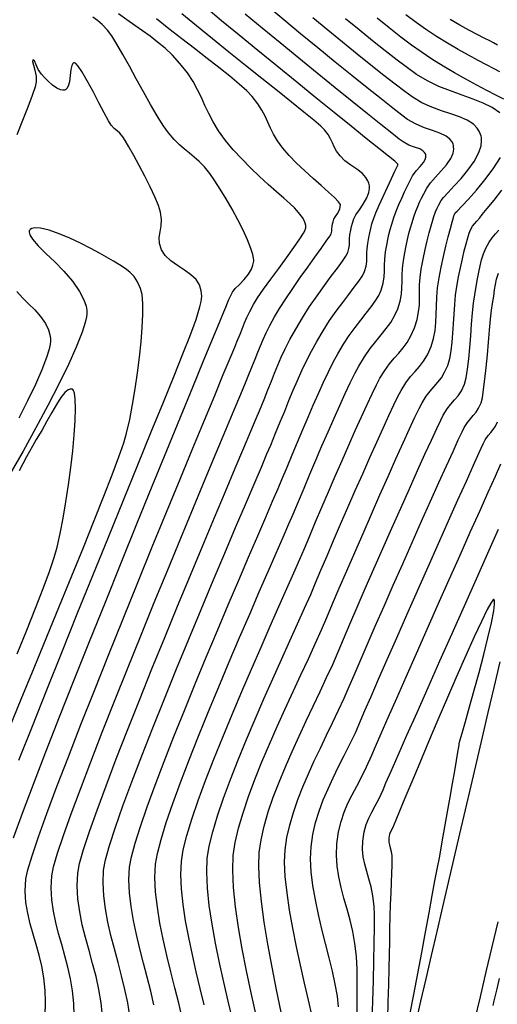
# Model space of a CAD drawing. Units: metres. Extents: x 772563 to 773917, y 9194448 to 9195388.
# Drawn here: x 772903 to 772952, y 9194960 to 9195063 of the extents above; entities that cross this region are included whole.
import ezdxf

# ---------------------------------------------------------------- set-up
doc = ezdxf.new("R2010")
doc.units = ezdxf.units.M
for name, color, linetype in [('Borde exist', 2, 'Continuous'), ('CURVAS DE NIVEL MAYORES', 194, 'Continuous'), ('CURVAS DE NIVEL MENORES', 193, 'Continuous')]:
    doc.layers.add(name, color=color, linetype=linetype)

msp = doc.modelspace()

# ---------------------------------------------------------------- linework, layer by layer
at = {"layer": 'Borde exist'}
for points in [[(772952.6937, 9194995.8222, 1905.6163), (772952.0679, 9194993.1673, 1905.625), (772951.4553, 9194990.5578, 1905.6365), (772950.8546, 9194987.9901, 1905.6506), (772950.263, 9194985.4537, 1905.6671), (772949.6774, 9194982.9384, 1905.6855), (772949.095, 9194980.434, 1905.7057), (772948.513, 9194977.9301, 1905.7273), (772947.9284, 9194975.4166, 1905.7499), (772947.3383, 9194972.883, 1905.7733), (772946.7417, 9194970.3268, 1905.7972), (772946.1455, 9194967.7759, 1905.8211), (772945.5583, 9194965.2658, 1905.8446), (772944.9888, 9194962.832, 1905.8673), (772944.4458, 9194960.5101, 1905.8888), (772943.9379, 9194958.3357, 1905.9086)], [(772952.4835, 9194968.789, 1905.8058), (772951.8666, 9194966.1881, 1905.8376), (772951.2527, 9194963.58, 1905.8696), (772950.6452, 9194960.9775, 1905.9012), (772950.0475, 9194958.3933, 1905.9321)]]:
    msp.add_polyline3d(points, dxfattribs=at)
at = {"layer": 'CURVAS DE NIVEL MAYORES', "color": 33, "linetype": 'Continuous', "lineweight": -3}
for points, elevation in [([(772908.3376, 9194959.0509), (772908.3109, 9194960.2804), (772908.1902, 9194961.5776), (772907.9806, 9194962.8286), (772907.7059, 9194964.0428), (772907.3898, 9194965.2295), (772907.0562, 9194966.3982), (772906.7287, 9194967.5581), (772906.4313, 9194968.7187), (772906.1876, 9194969.8891), (772906.0215, 9194971.0789), (772905.9566, 9194972.2973), (772906.0169, 9194973.5537), (772906.2063, 9194974.4857), (772906.6221, 9194975.9072), (772907.2409, 9194977.7653), (772908.0393, 9194980.007), (772908.994, 9194982.5795), (772910.0818, 9194985.4299), (772911.2792, 9194988.5053), (772912.5629, 9194991.7528), (772913.9096, 9194995.1195), (772915.2959, 9194998.5525), (772916.6986, 9195001.9989), (772918.0942, 9195005.4059), (772919.4594, 9195008.7205), (772920.771, 9195011.8898), (772922.0055, 9195014.861), (772923.1396, 9195017.5812), (772924.15, 9195019.9974), (772925.0134, 9195022.0568), (772925.7064, 9195023.7065), (772926.2056, 9195024.8936), (772926.4878, 9195025.5652), (772926.8796, 9195026.5201), (772927.2024, 9195027.3345), (772927.4838, 9195028.0527), (772927.7515, 9195028.7192), (772928.0331, 9195029.3783), (772928.3564, 9195030.0743), (772928.7489, 9195030.8518), (772929.2382, 9195031.7551), (772929.7546, 9195032.6237), (772930.4001, 9195033.6264), (772931.1325, 9195034.7123), (772931.9095, 9195035.8309), (772932.6886, 9195036.9314), (772933.4276, 9195037.9631), (772934.0841, 9195038.8753), (772934.6158, 9195039.6174), (772934.9804, 9195040.1386), (772935.1355, 9195040.3882), (772935.2004, 9195040.6664), (772935.2055, 9195040.9059), (772935.228, 9195041.183), (772935.2746, 9195041.4431), (772935.3214, 9195041.648), (772935.4002, 9195041.8992), (772935.568, 9195042.1832), (772935.8257, 9195042.5525), (772936.0425, 9195042.9762), (772936.0875, 9195043.4232), (772935.9081, 9195043.7106), (772935.4811, 9195044.1552), (772934.8604, 9195044.7288), (772934.1, 9195045.403), (772933.2539, 9195046.1493), (772932.3761, 9195046.9395), (772931.5206, 9195047.745), (772930.7413, 9195048.5376), (772930.0922, 9195049.289), (772929.541, 9195050.0561), (772929.1288, 9195050.7502), (772928.8082, 9195051.3942), (772928.5314, 9195052.0111), (772928.2508, 9195052.6237), (772927.9188, 9195053.255), (772927.4877, 9195053.928), (772926.9099, 9195054.6656), (772926.3404, 9195055.2534), (772925.5468, 9195055.9665), (772924.5675, 9195056.7844), (772923.4407, 9195057.6868), (772922.2047, 9195058.6532), (772920.898, 9195059.6631), (772919.5587, 9195060.6961), (772918.2252, 9195061.7318), (772916.9358, 9195062.7498)], 1880), ([(772921.9125, 9194960.1277), (772921.4965, 9194961.8177), (772921.074, 9194963.568), (772920.664, 9194965.3493), (772920.2853, 9194967.1328), (772919.9569, 9194968.8894), (772919.6976, 9194970.5901), (772919.5263, 9194972.2058), (772919.4619, 9194973.7076), (772919.5233, 9194975.0663), (772919.7243, 9194976.2702), (772920.0983, 9194977.7524), (772920.6244, 9194979.475), (772921.2819, 9194981.4001), (772922.0501, 9194983.4899), (772922.9082, 9194985.7065), (772923.8354, 9194988.012), (772924.811, 9194990.3687), (772925.8141, 9194992.7386), (772926.824, 9194995.0838), (772927.82, 9194997.3666), (772928.7813, 9194999.5491), (772929.6872, 9195001.5933), (772930.5167, 9195003.4615), (772931.2493, 9195005.1157), (772931.8641, 9195006.5182), (772932.3403, 9195007.631), (772932.8961, 9195008.9536), (772933.5085, 9195010.401), (772934.1644, 9195011.9412), (772934.8505, 9195013.5418), (772935.5537, 9195015.1706), (772936.2607, 9195016.7954), (772936.9585, 9195018.3838), (772937.6338, 9195019.9037), (772938.2734, 9195021.3229), (772938.8643, 9195022.609), (772939.3931, 9195023.7298), (772939.8467, 9195024.6531), (772940.212, 9195025.3466), (772940.7224, 9195026.1776), (772941.2223, 9195026.8583), (772941.708, 9195027.4392), (772942.1763, 9195027.9706), (772942.6237, 9195028.5029), (772943.0468, 9195029.0864), (772943.4421, 9195029.7714), (772943.8063, 9195030.6085), (772944.0848, 9195031.4812), (772944.2465, 9195032.2605), (772944.3225, 9195032.9773), (772944.3444, 9195033.6625), (772944.3434, 9195034.3472), (772944.3509, 9195035.0622), (772944.3981, 9195035.8385), (772944.5166, 9195036.707), (772944.7144, 9195037.7487), (772944.9254, 9195038.7439), (772945.1398, 9195039.6691), (772945.348, 9195040.5011), (772945.5403, 9195041.2164), (772945.7069, 9195041.7915), (772945.8381, 9195042.2031), (772946.0093, 9195042.6772), (772946.1634, 9195043.0403), (772946.3395, 9195043.3942), (772946.5766, 9195043.8408), (772946.838, 9195044.1785), (772947.3231, 9195044.7001), (772947.9577, 9195045.3706), (772948.6676, 9195046.1549), (772949.3784, 9195047.0181), (772950.0161, 9195047.9251), (772950.5063, 9195048.841), (772950.7424, 9195049.5565), (772950.8035, 9195050.0714), (772950.7801, 9195050.4001), (772950.7474, 9195050.5592), (772950.703, 9195050.7125), (772950.5888, 9195050.9964), (772950.3573, 9195051.3705), (772949.9461, 9195051.787), (772949.2881, 9195052.2056), (772948.4974, 9195052.5503), (772947.6028, 9195052.8631), (772946.6335, 9195053.1862), (772945.6184, 9195053.5619), (772944.5866, 9195054.0322), (772943.567, 9195054.6393), (772942.7948, 9195055.1941), (772941.7951, 9195055.9499), (772940.6074, 9195056.8737), (772939.2712, 9195057.9327), (772937.8259, 9195059.0939), (772936.3109, 9195060.3244), (772934.7658, 9195061.5912), (772933.2299, 9195062.8614)], 1890), ([(772902.4219, 9194996.6803), (772903.4155, 9194999.1352), (772904.321, 9195001.4154), (772905.1141, 9195003.4703), (772905.7705, 9195005.2492), (772906.2657, 9195006.7015), (772906.5754, 9195007.7764), (772906.8882, 9195009.1884), (772907.1951, 9195010.7792), (772907.4879, 9195012.4927), (772907.7585, 9195014.273), (772907.9991, 9195016.0641), (772908.2015, 9195017.8101), (772908.3577, 9195019.455), (772908.4597, 9195020.9429), (772908.4995, 9195022.2177), (772908.4689, 9195023.2235), (772908.3885, 9195023.7969), (772908.2928, 9195024.0733), (772908.2112, 9195024.1776), (772908.1648, 9195024.2044), (772908.0919, 9195024.2251), (772907.9429, 9195024.2283), (772907.711, 9195024.1436), (772907.3866, 9195023.8808), (772906.9567, 9195023.3476), (772906.4999, 9195022.6343), (772906.0163, 9195021.7915), (772905.5062, 9195020.8697), (772904.9699, 9195019.9195), (772904.4075, 9195018.9915), (772903.9974, 9195018.2878), (772903.3981, 9195017.1782), (772902.6359, 9195015.7245)], 1870), ([(772935.9059, 9194959.9377), (772935.7773, 9194961.0487), (772935.5553, 9194962.2839), (772935.2618, 9194963.6211), (772934.9188, 9194965.038), (772934.5482, 9194966.5125), (772934.1721, 9194968.0223), (772933.8125, 9194969.5452), (772933.4912, 9194971.059), (772933.2303, 9194972.5415), (772933.0518, 9194973.9705), (772932.9776, 9194975.3237), (772933.0297, 9194976.579), (772933.217, 9194977.8614), (772933.5019, 9194979.0988), (772933.8709, 9194980.3001), (772934.31, 9194981.4745), (772934.8056, 9194982.6308), (772935.3438, 9194983.7783), (772935.9109, 9194984.9257), (772936.4932, 9194986.0823), (772937.0767, 9194987.257), (772937.6478, 9194988.4589), (772938.1927, 9194989.6969), (772938.6518, 9194990.7763), (772939.2858, 9194992.2425), (772940.0674, 9194994.034), (772940.9691, 9194996.0891), (772941.9635, 9194998.3465), (772943.0233, 9195000.7447), (772944.121, 9195003.2221), (772945.2292, 9195005.7172), (772946.3206, 9195008.1686), (772947.3677, 9195010.5148), (772948.3431, 9195012.6943), (772949.2194, 9195014.6455), (772949.9692, 9195016.307), (772950.5651, 9195017.6173), (772950.9798, 9195018.5149), (772951.1857, 9195018.9382), (772951.4762, 9195019.3856), (772951.7538, 9195019.7194), (772952.0153, 9195020.0185), (772952.2574, 9195020.362), (772952.4771, 9195020.8287)], 1900)]:
    msp.add_lwpolyline(points, dxfattribs=dict(at, elevation=elevation))
at = {"layer": 'CURVAS DE NIVEL MENORES', "color": 13, "linetype": 'Continuous', "lineweight": -3}
for points, elevation in [([(772914.1549, 9194958.9704), (772913.934, 9194960.3504), (772913.6399, 9194961.7425), (772913.2952, 9194963.1427), (772912.9225, 9194964.547), (772912.5442, 9194965.9514), (772912.1829, 9194967.352), (772911.861, 9194968.7449), (772911.6013, 9194970.1259), (772911.4261, 9194971.4912), (772911.3579, 9194972.8368), (772911.4195, 9194974.1587), (772911.621, 9194975.222), (772912.0403, 9194976.7236), (772912.6528, 9194978.611), (772913.4343, 9194980.8316), (772914.3603, 9194983.3329), (772915.4064, 9194986.0624), (772916.5482, 9194988.9674), (772917.7613, 9194991.9954), (772919.0212, 9194995.0938), (772920.3036, 9194998.2102), (772921.5841, 9195001.2919), (772922.8382, 9195004.2864), (772924.0416, 9195007.1412), (772925.1697, 9195009.8036), (772926.1983, 9195012.2212), (772927.103, 9195014.3413), (772927.8592, 9195016.1114), (772928.4426, 9195017.479), (772928.8288, 9195018.3915), (772929.342, 9195019.6291), (772929.8252, 9195020.8108), (772930.2869, 9195021.9446), (772930.7355, 9195023.038), (772931.1795, 9195024.0991), (772931.6275, 9195025.1356), (772932.0878, 9195026.1553), (772932.569, 9195027.166), (772933.0795, 9195028.1755), (772933.6277, 9195029.1917), (772934.2842, 9195030.2998), (772934.9709, 9195031.3484), (772935.6638, 9195032.331), (772936.3388, 9195033.2411), (772936.9719, 9195034.0723), (772937.539, 9195034.8179), (772938.016, 9195035.4714), (772938.379, 9195036.0264), (772938.6038, 9195036.4763), (772938.7682, 9195037.0221), (772938.8422, 9195037.4972), (772938.8611, 9195037.9367), (772938.8606, 9195038.3758), (772938.8762, 9195038.8494), (772938.9434, 9195039.3926), (772939.0525, 9195040.0103), (772939.145, 9195040.5017), (772939.2461, 9195040.947), (772939.3812, 9195041.4266), (772939.5754, 9195042.0208), (772939.7949, 9195042.5851), (772940.133, 9195043.3697), (772940.544, 9195044.2836), (772940.9823, 9195045.236), (772941.4023, 9195046.136), (772941.7585, 9195046.8927), (772941.9669, 9195047.3338), (772942.0632, 9195047.5383), (772942.0934, 9195047.6035), (772942.0972, 9195047.6126), (772942.0946, 9195047.6175), (772942.0807, 9195047.6329), (772942.0494, 9195047.6616), (772942.021, 9195047.6872), (772941.9805, 9195047.7555), (772941.7531, 9195047.938), (772941.109, 9195048.4545), (772940.1027, 9195049.2621), (772938.7886, 9195050.3182), (772937.221, 9195051.5798), (772935.4542, 9195053.0042), (772933.5427, 9195054.5486), (772931.5408, 9195056.17), (772929.503, 9195057.8258), (772927.4835, 9195059.473), (772925.5367, 9195061.0689), (772923.7171, 9195062.5707), (772922.079, 9195063.9355)], 1884), ([(772919.6178, 9194958.7756), (772919.2564, 9194960.2987), (772918.8556, 9194961.9028), (772918.437, 9194963.5637), (772918.0222, 9194965.2575), (772917.6328, 9194966.9601), (772917.2903, 9194968.6475), (772917.0164, 9194970.2956), (772916.8327, 9194971.8803), (772916.7607, 9194973.3778), (772916.822, 9194974.7638), (772917.0186, 9194975.8965), (772917.3988, 9194977.3569), (772917.9415, 9194979.103), (772918.6254, 9194981.0934), (772919.4295, 9194983.2861), (772920.3324, 9194985.6395), (772921.3131, 9194988.1118), (772922.3503, 9194990.6612), (772923.4228, 9194993.2461), (772924.5095, 9194995.8247), (772925.5891, 9194998.3552), (772926.6406, 9195000.796), (772927.6426, 9195003.1053), (772928.574, 9195005.2413), (772929.4136, 9195007.1622), (772930.1402, 9195008.8265), (772930.7327, 9195010.1923), (772931.1698, 9195011.2178), (772931.7191, 9195012.5287), (772932.3036, 9195013.9198), (772932.914, 9195015.3655), (772933.5407, 9195016.8403), (772934.1744, 9195018.3188), (772934.8058, 9195019.7755), (772935.4253, 9195021.1848), (772936.0237, 9195022.5212), (772936.5915, 9195023.7593), (772937.1193, 9195024.8735), (772937.5976, 9195025.8383), (772938.0172, 9195026.6283), (772938.6046, 9195027.5965), (772939.1963, 9195028.439), (772939.7788, 9195029.1865), (772940.3382, 9195029.8694), (772940.861, 9195030.5182), (772941.3334, 9195031.1632), (772941.7416, 9195031.8352), (772942.0721, 9195032.5644), (772942.3266, 9195033.3814), (772942.4598, 9195034.1024), (772942.5103, 9195034.7655), (772942.5168, 9195035.4089), (772942.518, 9195036.0707), (772942.5525, 9195036.7891), (772942.6589, 9195037.6022), (772942.8088, 9195038.4234), (772942.9517, 9195039.1538), (772943.093, 9195039.8134), (772943.2381, 9195040.4221), (772943.3925, 9195040.9998), (772943.5614, 9195041.5666), (772943.7505, 9195042.1423), (772943.9656, 9195042.75), (772944.1562, 9195043.2402), (772944.3435, 9195043.6681), (772944.5485, 9195044.0886), (772944.7925, 9195044.5566), (772945.0966, 9195045.1271), (772945.4856, 9195045.695), (772946.0135, 9195046.2971), (772946.5981, 9195046.9268), (772947.1575, 9195047.5772), (772947.6098, 9195048.2418), (772947.8394, 9195048.7791), (772947.9069, 9195049.1832), (772947.8922, 9195049.4523), (772947.865, 9195049.5866), (772947.8261, 9195049.7165), (772947.7206, 9195049.9518), (772947.4982, 9195050.2506), (772947.0955, 9195050.5681), (772946.4512, 9195050.8775), (772945.6884, 9195051.1455), (772944.8481, 9195051.4314), (772943.9713, 9195051.7947), (772943.0988, 9195052.295), (772942.4876, 9195052.7421), (772941.5462, 9195053.4662), (772940.3278, 9195054.4241), (772938.8858, 9195055.5729), (772937.2733, 9195056.8692), (772935.5436, 9195058.2701), (772933.75, 9195059.7324), (772931.9457, 9195061.2131), (772930.1841, 9195062.6689), (772928.5182, 9195064.0568)], 1888), ([(772902.0333, 9194977.5043), (772902.9801, 9194980.0909), (772904.1153, 9194983.0979), (772905.4098, 9194986.4571), (772906.8344, 9194990.1004), (772908.3601, 9194993.9594), (772909.9577, 9194997.9661), (772911.5982, 9195002.0522), (772913.2525, 9195006.1495), (772914.8914, 9195010.1899), (772916.4858, 9195014.1051), (772918.0066, 9195017.827), (772919.4247, 9195021.2874), (772920.711, 9195024.4181), (772921.8364, 9195027.1508), (772922.7718, 9195029.4174), (772923.4881, 9195031.1498), (772923.9562, 9195032.2796), (772924.1469, 9195032.7388), (772924.3292, 9195033.1903), (772924.4693, 9195033.5437), (772924.6237, 9195033.8895), (772924.8487, 9195034.3184), (772925.1347, 9195034.6859), (772925.5646, 9195035.1214), (772926.0553, 9195035.6252), (772926.5234, 9195036.1981), (772926.8255, 9195036.7064), (772926.9819, 9195037.117), (772927.0428, 9195037.4048), (772927.0582, 9195037.553), (772927.0605, 9195037.6474), (772927.0428, 9195037.8634), (772926.9644, 9195038.25), (772926.7725, 9195038.8678), (772926.4126, 9195039.7729), (772925.946, 9195040.7849), (772925.401, 9195041.86), (772924.806, 9195042.9545), (772924.1895, 9195044.0248), (772923.5799, 9195045.0271), (772923.0055, 9195045.9177), (772922.4948, 9195046.653), (772921.927, 9195047.3643), (772921.3896, 9195047.9242), (772920.871, 9195048.3824), (772920.36, 9195048.7887), (772919.8451, 9195049.1928), (772919.3149, 9195049.6447), (772918.7582, 9195050.1941), (772918.1635, 9195050.8907), (772917.6181, 9195051.6627), (772916.9867, 9195052.6757), (772916.2943, 9195053.864), (772915.5659, 9195055.162), (772914.8265, 9195056.5041), (772914.1011, 9195057.8244), (772913.4146, 9195059.0574), (772912.7922, 9195060.1374), (772912.2588, 9195060.9987), (772911.8393, 9195061.5756), (772911.2843, 9195062.1603), (772910.779, 9195062.5876), (772910.2923, 9195062.9317)], 1876), ([(772905.3122, 9194958.9453), (772905.3465, 9194960.4519), (772905.3263, 9194961.6174), (772905.2009, 9194962.9285), (772904.984, 9194964.1504), (772904.7037, 9194965.3041), (772904.388, 9194966.4109), (772904.0647, 9194967.492), (772903.7619, 9194968.5684), (772903.5077, 9194969.6614), (772903.3299, 9194970.792), (772903.2565, 9194971.9816), (772903.3156, 9194973.2511), (772903.514, 9194974.1767), (772903.9633, 9194975.6593), (772904.6374, 9194977.6382), (772905.5101, 9194980.053), (772906.5551, 9194982.8433), (772907.7463, 9194985.9483), (772909.0573, 9194989.3077), (772910.462, 9194992.8609), (772911.9341, 9194996.5474), (772913.4475, 9195000.3066), (772914.9759, 9195004.0781), (772916.4931, 9195007.8013), (772917.9729, 9195011.4158), (772919.389, 9195014.8609), (772920.7153, 9195018.0761), (772921.9255, 9195021.001), (772922.9933, 9195023.5751), (772923.8927, 9195025.7377), (772924.5973, 9195027.4284), (772925.0809, 9195028.5867), (772925.3174, 9195029.152), (772925.6347, 9195029.9301), (772925.8853, 9195030.5679), (772926.1104, 9195031.1314), (772926.351, 9195031.6867), (772926.6484, 9195032.2998), (772927.0435, 9195033.0367), (772927.4692, 9195033.7163), (772928.0924, 9195034.6129), (772928.8475, 9195035.6556), (772929.6689, 9195036.773), (772930.4912, 9195037.8941), (772931.2487, 9195038.9477), (772931.8759, 9195039.8625), (772932.2398, 9195040.4467), (772932.4103, 9195040.7748), (772932.4674, 9195040.9326), (772932.4773, 9195040.9915), (772932.4813, 9195041.0829), (772932.4756, 9195041.2538), (772932.4355, 9195041.4855), (772932.3297, 9195041.7624), (772932.1272, 9195042.0862), (772931.865, 9195042.4237), (772931.5624, 9195042.8159), (772931.2935, 9195043.1092), (772930.8262, 9195043.5446), (772930.1954, 9195044.105), (772929.4358, 9195044.7732), (772928.5824, 9195045.5322), (772927.67, 9195046.3649), (772926.7335, 9195047.2541), (772925.8078, 9195048.1828), (772924.9276, 9195049.1337), (772924.1278, 9195050.0899), (772923.3942, 9195051.1017), (772922.8235, 9195052.0337), (772922.3679, 9195052.9073), (772921.9796, 9195053.7438), (772921.6108, 9195054.5647), (772921.2137, 9195055.3914), (772920.7405, 9195056.2453), (772920.1434, 9195057.1479), (772919.3746, 9195058.1206), (772918.595, 9195058.9681), (772917.8199, 9195059.7026), (772917.0441, 9195060.3519), (772916.2628, 9195060.9438), (772915.4708, 9195061.5061), (772914.6631, 9195062.0668), (772913.8347, 9195062.6536), (772912.9805, 9195063.2944)], 1878), ([(772911.2955, 9194958.9434), (772911.1642, 9194960.338), (772910.9327, 9194961.7179), (772910.6276, 9194963.0854), (772910.2754, 9194964.4428), (772909.9026, 9194965.7925), (772909.5357, 9194967.1367), (772909.2012, 9194968.4777), (772908.9257, 9194969.8179), (772908.7357, 9194971.1595), (772908.6577, 9194972.5048), (772908.7182, 9194973.8562), (772908.9131, 9194974.851), (772909.3296, 9194976.3098), (772909.9439, 9194978.18), (772910.7324, 9194980.4091), (772911.6712, 9194982.9443), (772912.7367, 9194985.7333), (772913.905, 9194988.7234), (772915.1525, 9194991.8621), (772916.4555, 9194995.0967), (772917.7901, 9194998.3748), (772919.1328, 9195001.6437), (772920.4596, 9195004.8509), (772921.7469, 9195007.9438), (772922.971, 9195010.8698), (772924.1081, 9195013.5764), (772925.1345, 9195016.0111), (772926.0265, 9195018.1211), (772926.7603, 9195019.8541), (772927.3121, 9195021.1573), (772927.6583, 9195021.9783), (772928.1363, 9195023.1406), (772928.5406, 9195024.1549), (772928.8964, 9195025.0612), (772929.2292, 9195025.8995), (772929.5643, 9195026.71), (772929.9268, 9195027.5325), (772930.3423, 9195028.4073), (772930.8359, 9195029.3742), (772931.433, 9195030.4734), (772932.1295, 9195031.6527), (772932.8818, 9195032.8169), (772933.6562, 9195033.9407), (772934.4188, 9195034.9991), (772935.1357, 9195035.967), (772935.773, 9195036.8193), (772936.297, 9195037.531), (772936.6738, 9195038.077), (772936.8696, 9195038.4323), (772936.9875, 9195038.8429), (772937.029, 9195039.1952), (772937.0332, 9195039.5277), (772937.0391, 9195039.879), (772937.0857, 9195040.2878), (772937.1702, 9195040.7645), (772937.2445, 9195041.1356), (772937.3399, 9195041.5008), (772937.4878, 9195041.96), (772937.7104, 9195042.3764), (772938.0717, 9195042.8919), (772938.4811, 9195043.4853), (772938.848, 9195044.135), (772939.0501, 9195044.6809), (772939.118, 9195045.0985), (772939.1125, 9195045.3782), (772939.0923, 9195045.5179), (772939.0606, 9195045.6545), (772938.9666, 9195045.9107), (772938.7581, 9195046.2576), (772938.3794, 9195046.6648), (772937.7982, 9195047.1156), (772937.1673, 9195047.5413), (772936.5617, 9195047.9846), (772936.0566, 9195048.4881), (772935.7013, 9195048.9972), (772935.4569, 9195049.4475), (772935.2662, 9195049.8664), (772935.0722, 9195050.2815), (772934.8176, 9195050.7204), (772934.4452, 9195051.2105), (772934.0593, 9195051.5786), (772933.3226, 9195052.2073), (772932.2877, 9195053.0583), (772931.0071, 9195054.0933), (772929.5334, 9195055.274), (772927.9193, 9195056.5622), (772926.2172, 9195057.9194), (772924.4797, 9195059.3073), (772922.7595, 9195060.6878), (772921.109, 9195062.0224), (772919.5809, 9195063.2729)], 1882), ([(772916.6632, 9194960.1401), (772916.3284, 9194961.5501), (772915.9592, 9194962.9988), (772915.5752, 9194964.4736), (772915.196, 9194965.9617), (772914.8413, 9194967.4506), (772914.5306, 9194968.9274), (772914.2836, 9194970.3796), (772914.1198, 9194971.7944), (772914.059, 9194973.1592), (772914.1208, 9194974.4613), (772914.3123, 9194975.5258), (772914.6954, 9194976.9571), (772915.2491, 9194978.7112), (772915.952, 9194980.7442), (772916.783, 9194983.012), (772917.7209, 9194985.4707), (772918.7445, 9194988.0763), (772919.8326, 9194990.785), (772920.964, 9194993.5526), (772922.1176, 9194996.3354), (772923.2721, 9194999.0892), (772924.4063, 9195001.7702), (772925.4992, 9195004.3344), (772926.5294, 9195006.7378), (772927.4758, 9195008.9365), (772928.3171, 9195010.8865), (772929.0323, 9195012.5438), (772929.6001, 9195013.8645), (772929.9993, 9195014.8047), (772930.5355, 9195016.0897), (772931.0788, 9195017.3962), (772931.6264, 9195018.7107), (772932.1754, 9195020.0198), (772932.7231, 9195021.3101), (772933.2666, 9195022.5684), (772933.803, 9195023.7812), (772934.3297, 9195024.9351), (772934.8437, 9195026.0168), (772935.3422, 9195027.0129), (772935.8225, 9195027.91), (772936.4115, 9195028.8977), (772937.018, 9195029.8047), (772937.6251, 9195030.6385), (772938.2161, 9195031.4065), (772938.7739, 9195032.1162), (772939.2819, 9195032.775), (772939.7231, 9195033.3903), (772940.0807, 9195033.9696), (772940.3379, 9195034.5204), (772940.5622, 9195035.2647), (772940.663, 9195035.9126), (772940.6889, 9195036.512), (772940.6882, 9195037.1107), (772940.7095, 9195037.7566), (772940.8012, 9195038.4974), (772940.9276, 9195039.2143), (772941.0344, 9195039.7989), (772941.1414, 9195040.3145), (772941.2685, 9195040.8246), (772941.4357, 9195041.3924), (772941.6629, 9195042.0815), (772941.909, 9195042.7538), (772942.1866, 9195043.4374), (772942.4835, 9195044.1148), (772942.7872, 9195044.7687), (772943.0855, 9195045.3814), (772943.366, 9195045.9354), (772943.6165, 9195046.4134), (772943.9847, 9195046.957), (772944.3872, 9195047.403), (772944.7422, 9195047.7973), (772944.937, 9195048.1063), (772945.0037, 9195048.3497), (772945.0005, 9195048.523), (772944.9827, 9195048.6141), (772944.9545, 9195048.7026), (772944.8719, 9195048.8568), (772944.689, 9195049.0404), (772944.3539, 9195049.2231), (772943.8281, 9195049.4099), (772943.2352, 9195049.6255), (772942.6307, 9195049.9506), (772942.2241, 9195050.2564), (772941.4354, 9195050.8738), (772940.3195, 9195051.7591), (772938.931, 9195052.8689), (772937.3248, 9195054.1595), (772935.5556, 9195055.5873), (772933.6782, 9195057.1088), (772931.7474, 9195058.6803), (772929.818, 9195060.2584), (772927.9447, 9195061.7995), (772926.1824, 9195063.2599)], 1886), ([(772952.6965, 9195052.977), (772951.9179, 9195053.5212), (772950.9798, 9195053.989), (772949.9185, 9195054.4125), (772948.7704, 9195054.8236), (772947.5716, 9195055.2544), (772946.3586, 9195055.7366), (772945.1677, 9195056.3024), (772944.0351, 9195056.9837), (772943.1006, 9195057.6504), (772941.9995, 9195058.4767), (772940.767, 9195059.4321), (772939.4382, 9195060.4858), (772938.0484, 9195061.6075), (772936.6329, 9195062.7665)], 1892), ([(772953.1102, 9195054.3921), (772952.2974, 9195054.8129), (772951.3497, 9195055.3085), (772950.297, 9195055.8694), (772949.1691, 9195056.4864), (772947.9959, 9195057.15), (772946.8073, 9195057.8511), (772945.6331, 9195058.5802), (772944.5033, 9195059.3281), (772943.5136, 9195060.0329), (772942.3963, 9195060.8706), (772941.1845, 9195061.8113), (772939.9114, 9195062.8252)], 1894), ([(772952.7073, 9195057.2615), (772952.0977, 9195057.574), (772951.331, 9195057.9667), (772950.4345, 9195058.4338), (772949.4359, 9195058.9691), (772948.3627, 9195059.5666), (772947.2425, 9195060.2204), (772946.1029, 9195060.9243), (772944.9714, 9195061.6725), (772943.9953, 9195062.3679), (772942.9184, 9195063.1771)], 1896), ([(772952.4578, 9195060.0074), (772952.0526, 9195060.2592), (772951.6567, 9195060.4688), (772951.0779, 9195060.7639), (772950.3463, 9195061.139), (772949.4916, 9195061.5885), (772948.5437, 9195062.1066), (772947.5324, 9195062.6877)], 1898), ([(772902.599, 9194985.6134), (772903.9964, 9194989.1544), (772905.4939, 9194992.9131), (772907.0627, 9194996.8234), (772908.6744, 9195000.8189), (772910.3005, 9195004.8336), (772911.9122, 9195008.8011), (772913.4812, 9195012.6554), (772914.9787, 9195016.3302), (772916.3764, 9195019.7594), (772917.6456, 9195022.8767), (772918.7577, 9195025.6159), (772919.6842, 9195027.9108), (772920.3966, 9195029.6953), (772920.8662, 9195030.9032), (772921.0646, 9195031.4682), (772921.2556, 9195032.1806), (772921.4355, 9195032.7945), (772921.5727, 9195033.3504), (772921.6358, 9195033.8892), (772921.5933, 9195034.4515), (772921.4138, 9195035.0781), (772921.0654, 9195035.6259), (772920.5149, 9195036.1306), (772919.8396, 9195036.6122), (772919.1168, 9195037.091), (772918.4238, 9195037.587), (772917.8379, 9195038.1205), (772917.4364, 9195038.7115), (772917.2296, 9195039.3957), (772917.2138, 9195040.0135), (772917.3041, 9195040.6061), (772917.4154, 9195041.2147), (772917.4629, 9195041.8804), (772917.3616, 9195042.6443), (772917.1338, 9195043.3289), (772916.7516, 9195044.2313), (772916.2588, 9195045.2783), (772915.6991, 9195046.3965), (772915.1161, 9195047.5126), (772914.5537, 9195048.5534), (772914.0556, 9195049.4454), (772913.6655, 9195050.1154), (772913.4272, 9195050.4901), (772913.1138, 9195050.8505), (772912.8219, 9195051.0956), (772912.5256, 9195051.3383), (772912.1991, 9195051.6916), (772911.9242, 9195052.1445), (772911.485, 9195052.9676), (772910.9342, 9195054.0272), (772910.3244, 9195055.1897), (772909.7085, 9195056.3213), (772909.139, 9195057.2884), (772908.7524, 9195057.8536), (772908.5203, 9195058.1111), (772908.3996, 9195058.1874), (772908.3506, 9195058.1938), (772908.294, 9195058.1794), (772908.1989, 9195058.1062), (772908.0947, 9195057.9006), (772908.007, 9195057.4911), (772907.9364, 9195056.8555), (772907.853, 9195056.2035), (772907.7366, 9195055.7574), (772907.6001, 9195055.5106), (772907.4784, 9195055.4034), (772907.4069, 9195055.3702), (772907.3302, 9195055.3494), (772907.1694, 9195055.3376), (772906.913, 9195055.3861), (772906.5527, 9195055.5526), (772906.0942, 9195055.8769), (772905.6544, 9195056.269), (772905.2628, 9195056.6632), (772904.9493, 9195056.9938), (772904.6164, 9195057.4765), (772904.3828, 9195057.9922), (772904.2056, 9195058.3885), (772904.042, 9195058.5133), (772904.0013, 9195058.3369), (772904.0987, 9195057.9509), (772904.2525, 9195057.4211), (772904.3812, 9195056.8138), (772904.4032, 9195056.195), (772904.2704, 9195055.6735), (772903.9594, 9195054.7716), (772903.5131, 9195053.5794), (772902.9747, 9195052.1871), (772902.3871, 9195050.6846)], 1874), ([(772924.8386, 9194958.6375), (772924.3906, 9194960.5094), (772923.9336, 9194962.479), (772923.4884, 9194964.503), (772923.0756, 9194966.5383), (772922.7161, 9194968.5416), (772922.4305, 9194970.4695), (772922.2396, 9194972.2789), (772922.164, 9194973.9264), (772922.2246, 9194975.3689), (772922.4291, 9194976.647), (772922.7923, 9194978.1409), (772923.2945, 9194979.819), (772923.9161, 9194981.6496), (772924.6372, 9194983.6014), (772925.4382, 9194985.6427), (772926.2994, 9194987.7421), (772927.2012, 9194989.8679), (772928.1238, 9194991.9887), (772929.0475, 9194994.073), (772929.9527, 9194996.0891), (772930.8196, 9194998.0055), (772931.6286, 9194999.7908), (772932.3599, 9195001.4134), (772932.9938, 9195002.8417), (772933.5108, 9195004.0442), (772934.0687, 9195005.3689), (772934.6996, 9195006.8527), (772935.3881, 9195008.46), (772936.119, 9195010.1549), (772936.8771, 9195011.9017), (772937.6471, 9195013.6647), (772938.4138, 9195015.4082), (772939.1619, 9195017.0964), (772939.8762, 9195018.6937), (772940.5414, 9195020.1643), (772941.1423, 9195021.4724), (772941.6637, 9195022.5824), (772942.0902, 9195023.4585), (772942.4067, 9195024.065), (772942.9131, 9195024.8769), (772943.4046, 9195025.5203), (772943.8784, 9195026.0649), (772944.3318, 9195026.5806), (772944.7618, 9195027.1372), (772945.1657, 9195027.8046), (772945.5404, 9195028.6525), (772945.7958, 9195029.4855), (772945.952, 9195030.3104), (772946.0369, 9195031.1402), (772946.0787, 9195031.9876), (772946.1053, 9195032.8656), (772946.1447, 9195033.7871), (772946.225, 9195034.7648), (772946.3743, 9195035.8118), (772946.587, 9195036.9152), (772946.8277, 9195038.0236), (772947.0799, 9195039.0921), (772947.3266, 9195040.0758), (772947.5513, 9195040.9298), (772947.7372, 9195041.609), (772947.8675, 9195042.0687), (772947.9256, 9195042.2638), (772947.9837, 9195042.4123), (772948.0567, 9195042.5545), (772948.2482, 9195042.7562), (772948.7319, 9195043.2544), (772949.4286, 9195043.9959), (772950.2593, 9195044.9274), (772951.145, 9195045.996), (772952.0065, 9195047.1482), (772952.7648, 9195048.3311)], 1892), ([(772927.285, 9194959.2034), (772926.7935, 9194961.3929), (772926.3131, 9194963.66), (772925.8663, 9194965.9473), (772925.4757, 9194968.1971), (772925.1638, 9194970.352), (772924.9531, 9194972.3544), (772924.8663, 9194974.1467), (772924.9259, 9194975.6714), (772925.1326, 9194977.0268), (772925.479, 9194978.5181), (772925.9475, 9194980.1238), (772926.5206, 9194981.8222), (772927.1805, 9194983.5919), (772927.9097, 9194985.4111), (772928.6905, 9194987.2584), (772929.5053, 9194989.1121), (772930.3365, 9194990.9508), (772931.1665, 9194992.7528), (772931.9777, 9194994.4965), (772932.7523, 9194996.1604), (772933.4729, 9194997.7229), (772934.1218, 9194999.1624), (772934.6813, 9195000.4574), (772935.2816, 9195001.8797), (772935.9785, 9195003.5116), (772936.7521, 9195005.3074), (772937.5823, 9195007.2211), (772938.4492, 9195009.2072), (772939.3327, 9195011.2197), (772940.2129, 9195013.2131), (772941.0698, 9195015.1414), (772941.8834, 9195016.9589), (772942.6336, 9195018.6199), (772943.3005, 9195020.0786), (772943.8641, 9195021.2892), (772944.3045, 9195022.206), (772944.6015, 9195022.7833), (772945.0334, 9195023.4759), (772945.4527, 9195024.0247), (772945.8569, 9195024.4893), (772946.2436, 9195024.9292), (772946.6104, 9195025.404), (772946.9549, 9195025.9732), (772947.2746, 9195026.6966), (772947.4804, 9195027.3957), (772947.6298, 9195028.2021), (772947.7365, 9195029.0927), (772947.8139, 9195030.0445), (772947.8754, 9195031.0344), (772947.9345, 9195032.0396), (772948.0046, 9195033.0371), (772948.0993, 9195034.0037), (772948.232, 9195034.9166), (772948.415, 9195035.8999), (772948.6086, 9195036.8581), (772948.8064, 9195037.7681), (772949.0024, 9195038.6068), (772949.1904, 9195039.3513), (772949.364, 9195039.9783), (772949.5172, 9195040.4649), (772949.6437, 9195040.788), (772949.8589, 9195041.1694), (772950.0757, 9195041.4429), (772950.3174, 9195041.7046), (772950.6073, 9195042.0502), (772950.8795, 9195042.3916), (772951.397, 9195043.0316), (772952.0975, 9195043.8976), (772952.9185, 9195044.9171)], 1894), ([(772901.5442, 9194988.7986), (772902.8449, 9194991.9628), (772904.1769, 9194995.1959), (772905.5157, 9194998.4447), (772906.8368, 9195001.6561), (772908.1155, 9195004.777), (772909.3273, 9195007.7541), (772910.4478, 9195010.5344), (772911.4523, 9195013.0646), (772912.3163, 9195015.2917), (772913.0153, 9195017.1624), (772913.5247, 9195018.6237), (772913.82, 9195019.6223), (772914.14, 9195021.0595), (772914.4412, 9195022.6158), (772914.7175, 9195024.2472), (772914.9625, 9195025.9094), (772915.17, 9195027.5584), (772915.3338, 9195029.1499), (772915.4476, 9195030.6399), (772915.5053, 9195031.9842), (772915.5006, 9195033.1386), (772915.4272, 9195034.059), (772915.2789, 9195034.7012), (772914.9591, 9195035.389), (772914.586, 9195035.9415), (772914.1536, 9195036.3955), (772913.6559, 9195036.7876), (772913.0871, 9195037.1546), (772912.441, 9195037.5332), (772911.7117, 9195037.9599), (772910.9895, 9195038.3766), (772910.0697, 9195038.8753), (772909.0191, 9195039.4099), (772907.9048, 9195039.9341), (772906.7935, 9195040.4018), (772905.7524, 9195040.7667), (772904.8481, 9195040.9826), (772904.2683, 9195041.0171), (772903.9396, 9195040.9467), (772903.7791, 9195040.8484), (772903.7181, 9195040.7827), (772903.6779, 9195040.7152), (772903.6484, 9195040.5606), (772903.7211, 9195040.2821), (772904.0085, 9195039.8298), (772904.6139, 9195039.1474), (772905.4153, 9195038.3516), (772906.3295, 9195037.4605), (772907.2733, 9195036.4922), (772908.1637, 9195035.4646), (772908.9174, 9195034.3957), (772909.3661, 9195033.523), (772909.5847, 9195032.8643), (772909.6644, 9195032.4253), (772909.6823, 9195032.2063), (772909.6825, 9195032.0691), (772909.6482, 9195031.7455), (772909.5136, 9195031.1426), (772909.1892, 9195030.1366), (772908.5731, 9195028.5908), (772907.7514, 9195026.772), (772906.7548, 9195024.7309), (772905.614, 9195022.5183), (772904.3596, 9195020.1847), (772903.0222, 9195017.7811), (772901.6324, 9195015.358)], 1872), ([(772929.9195, 9194959.3541), (772929.4333, 9194961.6877), (772928.9651, 9194964.0711), (772928.5345, 9194966.4429), (772928.1608, 9194968.7416), (772927.8638, 9194970.9055), (772927.6628, 9194972.8732), (772927.5774, 9194974.5832), (772927.6272, 9194975.9739), (772927.8268, 9194977.3141), (772928.1496, 9194978.7315), (772928.5799, 9194980.2128), (772929.1016, 9194981.7445), (772929.6989, 9194983.313), (772930.3559, 9194984.905), (772931.0566, 9194986.507), (772931.7853, 9194988.1055), (772932.5259, 9194989.6871), (772933.2625, 9194991.2384), (772933.9793, 9194992.7458), (772934.6604, 9194994.1959), (772935.2899, 9194995.5753), (772935.8518, 9194996.8705), (772936.4058, 9194998.1807), (772937.0776, 9194999.748), (772937.8458, 9195001.5242), (772938.689, 9195003.4608), (772939.5859, 9195005.5094), (772940.5149, 9195007.6216), (772941.4548, 9195009.7489), (772942.3841, 9195011.8429), (772943.2815, 9195013.8552), (772944.1255, 9195015.7373), (772944.8947, 9195017.441), (772945.5678, 9195018.9176), (772946.1234, 9195020.1189), (772946.54, 9195020.9964), (772946.7962, 9195021.5016), (772947.2123, 9195022.1575), (772947.6138, 9195022.6626), (772947.9973, 9195023.0952), (772948.3598, 9195023.5335), (772948.698, 9195024.0559), (772949.0088, 9195024.7406), (772949.1889, 9195025.4041), (772949.3391, 9195026.2989), (772949.4658, 9195027.3653), (772949.5752, 9195028.5434), (772949.674, 9195029.7737), (772949.7684, 9195030.9963), (772949.8648, 9195032.1516), (772949.9698, 9195033.1799), (772950.0897, 9195034.0214), (772950.2415, 9195034.9046), (772950.3737, 9195035.694), (772950.5012, 9195036.4084), (772950.6388, 9195037.0664), (772950.8013, 9195037.6867), (772951.0035, 9195038.2882), (772951.2602, 9195038.8895), (772951.5889, 9195039.5059), (772951.9112, 9195039.981), (772952.243, 9195040.3794), (772952.6, 9195040.7658)], 1896), ([(772933.1527, 9194958.9695), (772932.7643, 9194960.6061), (772932.3489, 9194962.3819), (772931.9254, 9194964.2525), (772931.5129, 9194966.1735), (772931.1303, 9194968.1007), (772930.7964, 9194969.9896), (772930.5304, 9194971.796), (772930.3511, 9194973.4755), (772930.2774, 9194974.9838), (772930.3285, 9194976.2765), (772930.5149, 9194977.5505), (772930.8073, 9194978.8489), (772931.1916, 9194980.1665), (772931.6539, 9194981.4983), (772932.1803, 9194982.8392), (772932.7567, 9194984.1842), (772933.3693, 9194985.528), (772934.004, 9194986.8657), (772934.647, 9194988.1922), (772935.2843, 9194989.5023), (772935.9019, 9194990.791), (772936.4859, 9194992.0531), (772937.0222, 9194993.2837), (772937.512, 9194994.4393), (772938.1411, 9194995.9011), (772938.8868, 9194997.6187), (772939.7269, 9194999.5415), (772940.6388, 9195001.6188), (772941.6001, 9195003.8003), (772942.5884, 9195006.0353), (772943.5812, 9195008.2732), (772944.556, 9195010.4637), (772945.4904, 9195012.556), (772946.362, 9195014.4998), (772947.1482, 9195016.2443), (772947.8267, 9195017.7391), (772948.3749, 9195018.9337), (772948.7705, 9195019.7775), (772948.991, 9195020.2199), (772949.3205, 9195020.7393), (772949.6383, 9195021.1392), (772949.942, 9195021.4817), (772950.229, 9195021.8288), (772950.4969, 9195022.2425), (772950.7429, 9195022.7847), (772950.8822, 9195023.3322), (772951.0186, 9195024.1753), (772951.1515, 9195025.2438), (772951.2806, 9195026.4672), (772951.4053, 9195027.7754), (772951.5252, 9195029.0979), (772951.6398, 9195030.3646), (772951.7487, 9195031.5051), (772951.8514, 9195032.4491), (772951.9474, 9195033.1262), (772952.0718, 9195033.9065), (772952.1606, 9195034.5525), (772952.2495, 9195035.1242), (772952.3746, 9195035.6813), (772952.5717, 9195036.2836)], 1898), ([(772902.3746, 9195034.3712), (772902.9559, 9195033.7368), (772903.5967, 9195033.1104), (772904.2453, 9195032.4695), (772904.8501, 9195031.7918), (772905.3593, 9195031.0548), (772905.6632, 9195030.4076), (772905.8134, 9195029.881), (772905.8703, 9195029.5077), (772905.8846, 9195029.3138), (772905.885, 9195029.1944), (772905.8571, 9195028.9134), (772905.7468, 9195028.3927), (772905.4805, 9195027.53), (772904.9755, 9195026.2174), (772904.3041, 9195024.6913), (772903.4929, 9195023.0019), (772902.5686, 9195021.1996)], 1874), ([(772937.8266, 9194959.1012), (772937.8538, 9194960.75), (772937.8544, 9194962.3452), (772937.823, 9194963.8367), (772937.7544, 9194965.1743), (772937.6073, 9194966.5019), (772937.3792, 9194967.7572), (772937.0957, 9194968.9544), (772936.7828, 9194970.1073), (772936.4661, 9194971.23), (772936.1716, 9194972.3366), (772935.925, 9194973.441), (772935.7522, 9194974.5573), (772935.6789, 9194975.6995), (772935.731, 9194976.8815), (772935.9106, 9194978.1299), (772936.1685, 9194979.2222), (772936.4952, 9194980.2014), (772936.8812, 9194981.1104), (772937.3167, 9194981.9924), (772937.7923, 9194982.8904), (772938.2983, 9194983.8473), (772938.8252, 9194984.9061), (772939.3632, 9194986.11), (772939.7534, 9194987.0244), (772940.3335, 9194988.3604), (772941.0765, 9194990.0571), (772941.9552, 9194992.0538), (772942.9424, 9194994.2898), (772944.0111, 9194996.7042), (772945.134, 9194999.2363), (772946.2842, 9195001.8253), (772947.4343, 9195004.4103), (772948.5574, 9195006.9307), (772949.6262, 9195009.3256), (772950.6136, 9195011.5343), (772951.4925, 9195013.4959), (772952.2358, 9195015.1497), (772952.8163, 9195016.435)], 1902), ([(772939.3902, 9194958.4782), (772939.4637, 9194960.567), (772939.53, 9194962.6605), (772939.5848, 9194964.6791), (772939.6238, 9194966.543), (772939.6427, 9194968.1727), (772939.6371, 9194969.4886), (772939.6029, 9194970.4109), (772939.4802, 9194971.4715), (772939.2935, 9194972.4038), (772939.0715, 9194973.2416), (772938.8428, 9194974.0182), (772938.6359, 9194974.7672), (772938.4795, 9194975.5221), (772938.4021, 9194976.3166), (772938.4323, 9194977.1841), (772938.5757, 9194978.125), (772938.786, 9194978.8989), (772939.0544, 9194979.5703), (772939.3722, 9194980.2039), (772939.7306, 9194980.8642), (772940.1207, 9194981.6158), (772940.5337, 9194982.5232), (772940.8361, 9194983.2256), (772941.3744, 9194984.4548), (772942.116, 9194986.1378), (772943.0282, 9194988.2013), (772944.0784, 9194990.5721), (772945.2341, 9194993.1773), (772946.4625, 9194995.9435), (772947.7312, 9194998.7978), (772949.0074, 9195001.6668), (772950.2585, 9195004.4775), (772951.452, 9195007.1567), (772952.5552, 9195009.6313)], 1904), ([(772943.3426, 9194959.0963), (772943.7573, 9194961.2054), (772944.1733, 9194963.3884), (772944.5814, 9194965.5775), (772944.9722, 9194967.7051), (772945.3362, 9194969.7035), (772945.6643, 9194971.505), (772945.9469, 9194973.0421), (772946.1748, 9194974.2469), (772946.4355, 9194975.6163), (772946.7098, 9194977.1033), (772946.9896, 9194978.6557), (772947.2668, 9194980.2215), (772947.5333, 9194981.7484), (772947.7811, 9194983.1845), (772948.0021, 9194984.4776), (772948.1882, 9194985.5755), (772948.3313, 9194986.4263), (772948.4234, 9194986.9777), (772948.4564, 9194987.1776), (772948.4593, 9194987.2466), (772948.4628, 9194987.3154), (772948.5481, 9194987.6115), (772948.7809, 9194988.4198), (772949.1287, 9194989.6386), (772949.5591, 9194991.1663), (772950.0399, 9194992.9015), (772950.5387, 9194994.7426), (772951.0231, 9194996.5881), (772951.4608, 9194998.3363), (772951.8194, 9194999.8858), (772952.0665, 9195001.135), (772952.1623, 9195001.8499), (772952.1637, 9195002.186), (772952.1273, 9195002.3026), (772952.0971, 9195002.3262), (772952.0651, 9195002.3233), (772951.9739, 9195002.2457), (772951.7735, 9195001.9598), (772951.3982, 9195001.2893), (772950.7783, 9195000.0446), (772950.0206, 9194998.4237), (772949.157, 9194996.5077), (772948.2192, 9194994.3776), (772947.2393, 9194992.1143), (772946.249, 9194989.7989), (772945.2802, 9194987.5124), (772944.3649, 9194985.3358), (772943.5347, 9194983.3501), (772942.8217, 9194981.6363), (772942.2578, 9194980.2754), (772941.8746, 9194979.3484), (772941.7042, 9194978.9364), (772941.5119, 9194978.5339), (772941.3441, 9194978.2208), (772941.2138, 9194977.903), (772941.1336, 9194977.4866), (772941.1336, 9194977.4866), (772941.1273, 9194977.4085), (772941.1251, 9194977.26), (772941.1438, 9194977.0521), (772941.1993, 9194976.7898), (772941.2946, 9194976.4593), (772941.3893, 9194976.0909), (772941.4515, 9194975.6474), (772941.4592, 9194975.2541), (772941.4463, 9194974.6418), (772941.4179, 9194973.8395), (772941.3788, 9194972.8764), (772941.3341, 9194971.7815), (772941.2886, 9194970.5838), (772941.2472, 9194969.3124), (772941.2151, 9194967.9965), (772941.197, 9194966.665), (772941.1768, 9194965.4211), (772941.1377, 9194963.9179), (772941.0886, 9194962.2347), (772941.0384, 9194960.4504), (772940.996, 9194958.6443)], 1906), ([(772952.0163, 9194960.0535), (772952.041, 9194960.1984), (772952.0906, 9194960.4143), (772952.2192, 9194960.9672), (772952.4159, 9194961.8073), (772952.6696, 9194962.8849)], 1906)]:
    msp.add_lwpolyline(points, dxfattribs=dict(at, elevation=elevation))

doc.saveas('drawing.dxf')
